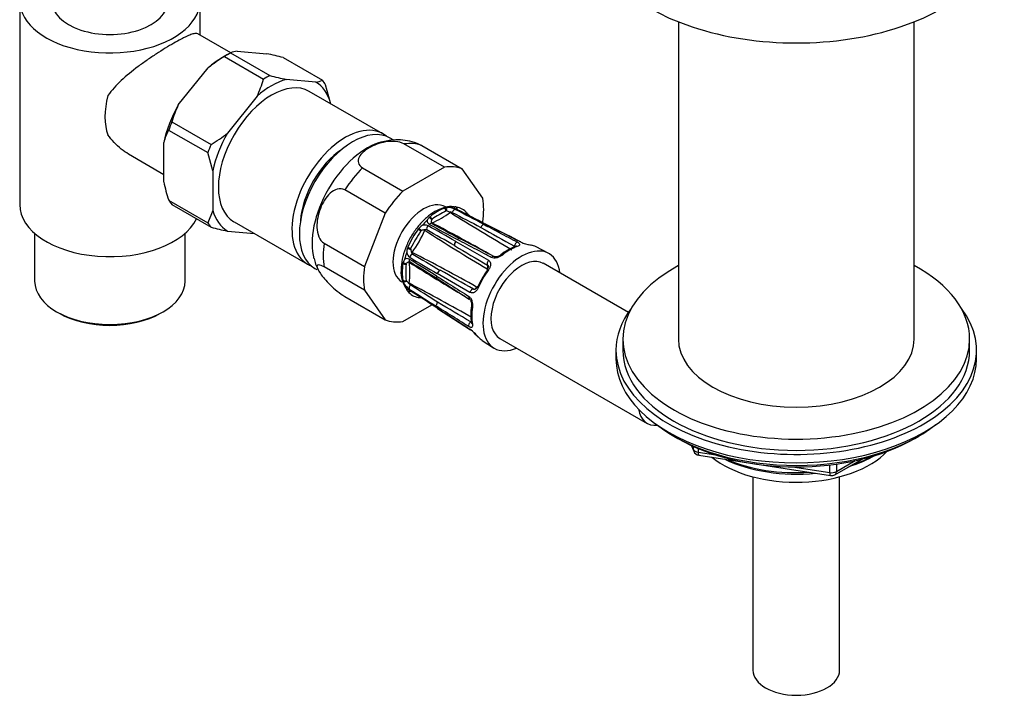
# Model space of a CAD drawing. Units: millimetres. Extents: x -402 to 1619, y 0 to 1282.
# Drawn here: x -157 to -15, y 8 to 105 of the extents above; entities that cross this region are included whole.
import ezdxf

# ---------------------------------------------------------------- set-up
doc = ezdxf.new("R2010")
doc.units = ezdxf.units.MM
for name, color, linetype in [('11374', 7, 'Continuous'), ('28624-6P', 7, 'Continuous'), ('41237', 7, 'Continuous'), ('456', 7, 'Continuous'), ('47397', 7, 'Continuous'), ('52444', 7, 'Continuous'), ('52445', 7, 'Continuous'), ('59955', 7, 'Continuous'), ('7687', 7, 'Continuous'), ('9396', 7, 'Continuous'), ('9857', 7, 'Continuous'), ('Défaut', 7, 'Continuous')]:
    doc.layers.add(name, color=color, linetype=linetype)

# ---------------------------------------------------------------- blocks, each defined once
blk = doc.blocks.new('SE2')
at = {"layer": '11374', "color": 7, "linetype": 'Continuous'}
blk.add_ellipse((-44.74, 47.23), major_axis=(-15, 0), ratio=0.57735, start_param=0.62119, end_param=2.635751, dxfattribs=at)
at = {"layer": '28624-6P', "color": 7, "linetype": 'Continuous'}
for p, q in [((-95.49, 84.01), (-101.32, 87.37)), ((-98.75, 87.14), (-92.93, 83.78)), ((-107.28, 83.92), (-101.46, 80.56)), ((-95.49, 84.01), (-101.46, 80.56)), ((-89.94, 79.53), (-92.93, 83.78)), ((-104.03, 77.37), (-109.85, 80.73)), ((-95.3, 78.13), (-95.43, 78.09)), ((-94.12, 78.28), (-94.21, 78.29)), ((-93.73, 78.26), (-93.83, 78.28)), ((-93.54, 78.2), (-93.65, 78.21)), ((-104.03, 77.37), (-107.01, 69.68)), ((-97.56, 76.87), (-97.67, 76.76)), ((-94.66, 77.51), (-94.66, 77.55)), ((-92.14, 77.3), (-92.21, 77.38)), ((-89.97, 76.03), (-89.94, 76.11)), ((-99.14, 75.21), (-99.25, 75.08)), ((-112.83, 73.04), (-107.01, 69.68)), ((-100.76, 72.47), (-100.82, 72.31)), ((-93.84, 73.31), (-89.12, 70.58)), ((-80.52, 71.62), (-82.27, 72.52)), ((-107.01, 66.26), (-112.83, 69.62)), ((-101.43, 70.26), (-101.46, 70.11)), ((-68.95, 63.07), (-81.22, 70.15)), ((-91.8, 65.95), (-96.52, 68.67)), ((-101.46, 67.65), (-101.43, 67.52)), ((-100.61, 67.26), (-100.56, 67.28)), ((-96.55, 67.94), (-91.89, 65)), ((-109.85, 65.37), (-104.03, 62.01)), ((-107.01, 66.26), (-104.03, 62.01)), ((-101.01, 66.5), (-100.96, 66.43)), ((-100.82, 66.18), (-100.76, 66.1)), ((-100.69, 66.04), (-100.59, 65.96)), ((-101.46, 61.78), (-97.3, 64.18)), ((-99.23, 65.23), (-99.18, 65.22)), ((-96.46, 63.64), (-91.73, 60.58)), ((-90.05, 59.04), (-88.4, 57.98)), ((-87.47, 59.32), (-66.26, 47.07))]:
    blk.add_line(p, q, dxfattribs=at)
for centre, radius, start, end in [((-102.27, 80.07), 7.88, 66.8333, 106.7409), ((-94.85, 76.28), 1.9, 88.6869, 103.7583), ((-95.19, 75.38), 2.83, 63.5841, 82.1315), ((-93.92, 77.8), 0.485, 79.6337, 109.4135), ((-96.72, 75.76), 1.39, 133.5344, 154.1986), ((-83.95, 55.84), 24.61, 117.2444, 122.7556), ((-102.61, 88.26), 13.38, 293.5139, 306.4861), ((-95.99, 74.46), 3.35, 75.0093, 76.6266), ((-92.13, 86.5), 9.3, 251.1961, 254.1925), ((-94.65, 76.77), 0.782, 67.361, 90.7877), ((68.54, 336.1), 305.78, 237.7437, 239.6978), ((34.8, 318.45), 273.38, 241.8084, 242.7838), ((-306.65, -334.85), 464.36, 62.1609, 62.7357), ((156.56, 559.56), 542.78, 242.5394, 243.0357), ((151.79, 549.09), 531.25, 242.4871, 242.9931), ((-89.34, 79.71), 3.7, 220.3792, 227.208), ((-97.62, 73.88), 2.02, 121.9846, 138.8441), ((-98.31, 74.61), 1.06, 64.1204, 111.1587), ((-97.38, 76.3), 0.589, 173.8259, 243.0031), ((-186.79, -87.35), 185.61, 59.9494, 61.3677), ((-4.2, 243.35), 191.87, 240.8556, 242.2332), ((-96.77, 76.17), 0.609, 154.3877, 196.2013), ((-97.22, 77.47), 1.47, 264.9073, 268.0565), ((-95.99, 75.85), 1.45, 151.7133, 156.3796), ((-251.32, -215.88), 330.03, 60.5513, 62.1756), ((-5.38, 239.72), 187.83, 240.7143, 242.1173), ((308.99, 780.08), 809.97, 240.46961, 240.86188), ((-39.4, 38.79), 69.56, 148.8061, 151.1939), ((-114.19, 81.96), 17.38, 323.8895, 336.1105), ((-98.04, 73.39), 1.66, 117.0675, 121.1308), ((-98.24, 73.68), 1.31, 92.9809, 115.2961), ((-98.2, 74.62), 0.386, 64.2177, 105.6249), ((-100.34, 74.46), 2.1, 12.5671, 14.5856), ((24.62, 263.23), 224.87, 236.8681, 239.5603), ((-333.69, -347.88), 484.08, 60.3253, 60.8691), ((193.26, 553.35), 559.96, 239.1323, 239.6995), ((-82.77, 65.88), 7.14, 110.0356, 129.8361), ((-81.91, 79.17), 6.49, 246.2007, 260.5484), ((-82.1, 78.46), 5.75, 246.0379, 260.1613), ((-98.9, 71.66), 2.02, 161.1559, 178.0154), ((-99.87, 71.9), 1.07, 189.1685, 235.5523), ((-3.86, 229.5), 185.61, 238.6323, 240.0506), ((-98.69, 72.27), 1.66, 178.8692, 182.9325), ((-99.04, 72.29), 1.31, 184.7062, 207.0169), ((-100.77, 73.72), 2.1, 285.4144, 287.4329), ((-99.85, 71.79), 0.376, 193.8087, 236.3487), ((-201.77, -128.88), 224.87, 60.4396, 63.1319), ((148.31, 486.97), 484.07, 239.1309, 239.6747), ((-109.82, 71.61), 4.52, 189.4588, 211.08), ((-100.08, 69.94), 1.39, 145.8014, 166.4656), ((-100.88, 70.24), 0.589, 56.9969, 126.1741), ((-76.44, 68.84), 24.61, 177.2444, 182.7556), ((-99.8, 69.26), 1.45, 143.6204, 148.2867), ((-100.46, 69.78), 0.61, 103.8075, 145.6035), ((-101.81, 69.52), 1.47, 31.9435, 35.0927), ((-100.57, 70.08), 0.294, 84.5483, 97.3531), ((-198.96, -93.98), 191.87, 57.7668, 59.1444), ((-113.85, 68.79), 13.38, 353.5139, 6.4861), ((75.19, 349.65), 330.04, 237.8244, 239.4605), ((-100.53, 70.28), 0.0838, 41.5083, 95.746), ((-230.89, -145.97), 252.59, 57.8684, 58.9127), ((-97.56, 68.88), 4.19, 176.4503, 214.6263), ((-369.55, -421.49), 561.69, 60.3014, 60.8668), ((-99.6, 68.06), 1.9, 196.2417, 211.3131), ((-98.99, 68.81), 2.83, 217.8685, 236.4159), ((-98.6, 69.96), 3.35, 223.3734, 224.9907), ((-107.06, 60.62), 9.26, 45.8008, 48.8106), ((-99.96, 67.61), 0.732, 208.3947, 233.4565), ((-242.91, -203.35), 305.78, 60.3021, 62.2563), ((-244.49, -165.3), 273.38, 57.2162, 58.1916), ((-100.45, 66.5), 0.485, 190.5865, 220.3663), ((150.55, 457.05), 464.36, 237.2643, 237.8391), ((-392.42, -391.31), 542.78, 56.9643, 57.4606), ((-490.31, -542.93), 723.22, 57.00321, 57.3756), ((-99.54, 63.31), 1.95, 76.9072, 79.3592), ((-99.8, 61.59), 3.68, 72.9587, 78.7818), ((-508.4, -635.63), 812.36, 59.13869, 59.52981), ((-84.17, 62.79), 7.52, 170.6665, 189.4618), ((-95.64, 55.4), 6.51, 39.4676, 53.7832), ((-95.23, 55.8), 5.91, 39.9067, 53.7705)]:
    blk.add_arc(centre, radius, start, end, dxfattribs=at)
for centre, major_axis, ratio, start_param, end_param in [((-106.61, 77.59), (-5.63, -9.74), 0.57735, 3.656836, 5.760185), ((-104.3, 76.25), (6.12, 10.61), 0.57735, 0.089938, 0.433661), ((-104.3, 76.25), (6.13, 10.61), 0.57735, 1.137136, 1.480858), ((-98.48, 72.89), (6.12, 10.61), 0.57735, 0.089938, 0.433661), ((-98.48, 72.89), (6.12, 10.61), 0.57735, 1.137136, 1.480858), ((-98.48, 72.89), (6.12, 10.61), 0.57735, 5.325926, 5.669648), ((-98.48, 72.89), (-3.13, -5.41), 0.57735, 3.141593, 6.283185), ((-95.43, 77.73), (-0.09, 0.492), 0.595969, 4.545868, 5.554737), ((-96.39, 71.69), (3.6, 6.23), 0.57735, 0.315764, 0.469634), ((-94.08, 77.86), (0.018, 0.5), 0.874975, 4.873598, 5.721649), ((-93.99, 77.85), (0.084, 0.493), 0.798406, 4.914809, 5.819885), ((-96.49, 71.75), (-3.59, -6.22), 0.57735, 2.930695, 3.35249), ((-97.66, 76.44), (-0.374, 0.332), 0.514184, 4.166567, 5.175436), ((-96.49, 71.75), (3.59, 6.22), 0.57735, 0.574501, 0.996296), ((-97.55, 76.55), (-0.318, 0.386), 0.443697, 4.331865, 5.236941), ((-95.57, 77.69), (-0.157, 0.475), 0.685419, 4.547396, 5.452472), ((-94.05, 77.45), (-0.229, -0.444), 0.586991, 3.527607, 4.918546), ((-93.86, 77.47), (-0.23, -0.444), 0.591875, 3.118848, 3.487349), ((-92.59, 77.04), (-0.385, -0.319), 0.798406, 3.130906, 3.253947), ((-92.59, 77.04), (-0.385, -0.319), 0.798406, 2.573473, 3.130906), ((-92.51, 76.95), (-0.374, -0.332), 0.695018, 2.643435, 3.241065), ((-96.39, 71.69), (3.6, 6.23), 0.57735, 1.101162, 1.255033), ((-97.69, 75.26), (-0.24, -0.439), 0.606173, 4.326929, 5.717869), ((-97.51, 75.46), (-0.243, -0.437), 0.608196, 3.129034, 4.28953), ((-89.92, 75.3), (-0.233, -0.442), 0.601617, 3.537699, 4.951228), ((-89.68, 75.32), (-0.227, -0.446), 0.576817, 3.141303, 3.478093), ((-96.49, 71.75), (3.59, 6.22), 0.57735, 1.359899, 1.781694), ((-99.12, 74.88), (-0.399, 0.301), 0.170923, 4.257921, 5.162997), ((-99.01, 75.02), (-0.353, 0.354), 0.095101, 4.185637, 5.194506), ((-104.3, 76.25), (-6.12, -10.61), 0.57735, 5.325926, 5.669648), ((-100.52, 72.46), (-0.46, 0.195), 0.170923, 1.120189, 2.025264), ((-93.68, 73.01), (-0.25, -0.433), 0.611889, 4.345524, 5.759053), ((-93.45, 73.26), (-0.233, -0.442), 0.601617, 3.140395, 4.271429), ((-84.35, 64.73), (-3.94, -6.83), 0.57735, 2.486592, 6.283185), ((-86.05, 65.72), (3.89, 6.74), 0.57735, 0.592011, 0.978785), ((-85.05, 72.73), (-0.233, -0.442), 0.601487, 3.552454, 5.269104), ((-85.05, 72.12), (0.166, -0.472), 0.677545, 2.513594, 3.14216), ((-84.67, 72.77), (-0.227, -0.445), 0.576823, 3.12201, 3.463634), ((-86.05, 65.72), (-3.89, -6.74), 0.57735, 3.169971, 3.33498), ((-96.39, 71.69), (-3.6, -6.23), 0.57735, -1.255033, -1.101162), ((-100.58, 72.29), (-0.483, 0.129), 0.095101, 1.088679, 2.097548), ((-100.14, 71.03), (-0.26, -0.427), 0.606173, 3.706909, 5.097848), ((-84.35, 64.73), (3.13, 5.41), 0.57735, 0, 3.141593), ((-88.58, 70.69), (-0.233, -0.442), 0.601487, 3.124649, 4.256931), ((-87.03, 70.98), (0.313, -0.39), 0.455631, 2.316627, 3.153774), ((-98.48, 72.89), (-6.12, -10.61), 0.57735, 5.325926, 5.669648), ((-96.49, 71.75), (-3.59, -6.22), 0.57735, 5.28689, 5.708685), ((-101.18, 70.26), (-0.493, 0.083), 0.443697, 1.046244, 1.95132), ((-101.14, 70.41), (-0.474, 0.158), 0.514184, 1.107749, 2.116618), ((-100.21, 70.77), (0.257, 0.429), 0.608196, 1.993655, 3.142343), ((-88.96, 70.29), (-0.25, -0.433), 0.611703, 4.36015, 6.0768), ((-89.56, 69.5), (0.255, 0.43), 0.577327, 4.718713, 6.083315), ((-96.28, 68.36), (0.266, 0.423), 0.601617, 2.011757, 3.141831), ((-96.18, 68.68), (-0.25, -0.433), 0.611889, 3.665725, 5.079254), ((-86.39, 65.91), (-3.64, -6.31), 0.57735, 4.519002, 4.905776), ((-86.05, 65.72), (3.89, 6.74), 0.57735, 1.377409, 1.764183), ((-88.91, 68.99), (0.402, -0.297), 0.156917, 3.160655, 3.76597), ((-88.91, 68.99), (0.402, -0.297), 0.156917, 2.23528, 3.160655), ((-101.18, 67.97), (-0.49, -0.102), 0.685419, 0.830713, 1.735789), ((-101.14, 67.84), (-0.471, -0.168), 0.595969, 0.728448, 1.737317), ((-96.39, 71.69), (-3.6, -6.23), 0.57735, -0.469634, -0.315764), ((-100.21, 66.78), (-0.27, -0.421), 0.586991, 4.506232, 5.897171), ((-90.31, 66.56), (0.458, -0.2), 0.156917, 3.124937, 4.047905), ((-90.31, 66.56), (0.458, -0.2), 0.156917, 2.517215, 3.124937), ((-100.58, 66.6), (-0.424, -0.266), 0.874975, 0.561536, 1.408665), ((-100.52, 66.52), (-0.385, -0.319), 0.798406, 0.4633, 1.368376), ((-96.49, 71.75), (3.59, 6.22), 0.57735, 2.930695, 3.35249), ((-100.14, 66.61), (0.269, 0.421), 0.591875, 2.795837, 3.143615), ((-91.62, 65.43), (0.266, 0.423), 0.601487, 2.026254, 3.15924), ((-91.46, 65.96), (0.25, 0.433), 0.611703, 0.206385, 1.923035), ((-91.08, 66.87), (-0.245, -0.436), 0.577327, 0.19987, 1.564472), ((-99.12, 65.72), (0.084, 0.493), 0.798406, 3.029239, 3.144058), ((-99.12, 65.72), (0.084, 0.493), 0.798406, 3.144058, 3.713286), ((-99.01, 65.69), (0.101, 0.49), 0.695018, 3.162665, 3.643004), ((-96.28, 64.28), (-0.266, -0.423), 0.601617, 4.47355, 5.887079), ((-91.09, 63.94), (0.494, -0.076), 0.455631, 3.125418, 3.966559), ((-96.18, 64.06), (0.272, 0.419), 0.576817, 2.805092, 3.141194), ((-86.05, 65.72), (-3.89, -6.74), 0.57735, 5.3044, 5.691174), ((-98.48, 72.89), (-6.12, -10.61), 0.57735, 0.089938, 0.433661), ((-91.62, 61.34), (0.266, 0.423), 0.601487, 1.014082, 2.730732), ((-91.09, 61.65), (0.491, 0.092), 0.677545, 3.141069, 3.769592), ((-91.46, 61), (0.272, 0.419), 0.576823, 2.819551, 3.155524), ((-90.31, 59.92), (0.376, 0.33), 0.801276, 3.128605, 3.366865), ((-86.05, 65.72), (3.89, 6.74), 0.57735, 2.948206, 3.113214), ((-84.35, 64.73), (-3.94, -6.83), 0.57735, 0, 0.655001), ((-63.13, 52.49), (3.12, 5.41), 0.57735, 2.52608, 3.548926)]:
    blk.add_ellipse(centre, major_axis=major_axis, ratio=ratio, start_param=start_param, end_param=end_param, dxfattribs=at)
for points, knots in [([(-101.32, 87.37), (-101.65, 87.56), (-102.1, 87.68), (-103.03, 87.76), (-103.51, 87.73), (-104.86, 87.5), (-105.66, 87.2), (-106.99, 86.43), (-107.52, 85.96), (-107.91, 85.19), (-107.96, 84.91), (-107.82, 84.37), (-107.62, 84.11), (-107.28, 83.92)], [0, 0, 0, 0, 0.125, 0.125, 0.25, 0.25, 0.5, 0.5, 0.75, 0.75, 0.875, 0.875, 1, 1, 1, 1]), ([(-109.85, 80.73), (-110.19, 80.92), (-110.57, 80.95), (-111.31, 80.75), (-111.65, 80.53), (-112.57, 79.69), (-113.04, 78.9), (-113.7, 77.21), (-113.9, 76.27), (-113.85, 74.87), (-113.77, 74.4), (-113.44, 73.58), (-113.17, 73.23), (-112.83, 73.04)], [0, 0, 0, 0, 0.125, 0.125, 0.25, 0.25, 0.5, 0.5, 0.75, 0.75, 0.875, 0.875, 1, 1, 1, 1]), ([(-94.21, 78.29), (-94.31, 78.31), (-94.74, 78.38), (-95.67, 78.17), (-96.87, 77.65), (-98.09, 76.77), (-99.23, 75.6), (-100.22, 74.22), (-101, 72.7), (-101.53, 71.13), (-101.72, 69.91), (-101.74, 69.3), (-101.74, 69.14)], [0, 0, 0, 0, 0.025177, 0.133378, 0.247426, 0.365983, 0.48549, 0.60464, 0.723697, 0.843166, 0.963583, 1, 1, 1, 1]), ([(-93.74, 77.94), (-93.85, 78), (-93.94, 78.06), (-94.03, 78.14), (-94.05, 78.17), (-94.08, 78.22), (-94.09, 78.24), (-94.08, 78.26)], [0, 0, 0, 0, 0.5, 0.5, 0.75, 0.75, 1, 1, 1, 1]), ([(-93.63, 77.92), (-93.68, 77.94), (-93.76, 77.99), (-93.8, 78.02), (-93.8, 78.03), (-93.8, 78.03)], [0, 0, 0, 0, 0.2332813, 0.4071772, 0.4701639, 0.4701639, 0.4701639, 0.4701639]), ([(-97.26, 75.9), (-97.27, 75.9), (-97.32, 75.92), (-97.33, 75.95), (-97.34, 75.96), (-97.34, 75.96)], [0, 0, 0, 0, 0.098962, 0.810538, 1, 1, 1, 1]), ([(-89.8, 75.76), (-89.57, 75.64), (-89.33, 75.51), (-89.1, 75.39), (-88.16, 74.89), (-87.22, 74.39), (-86.27, 73.9), (-85.83, 73.66), (-85.38, 73.43), (-84.94, 73.19)], [0, 0, 0, 0, 0.145066, 0.145066, 0.145066, 0.725332, 0.725332, 0.725332, 1, 1, 1, 1]), ([(-84.53, 73.23), (-84.78, 73.35), (-85.02, 73.48), (-85.26, 73.6), (-86.23, 74.1), (-87.2, 74.59), (-88.18, 75.08), (-88.64, 75.32), (-89.09, 75.55), (-89.55, 75.79)], [0, 0, 0, 0, 0.145066, 0.145066, 0.145066, 0.725332, 0.725332, 0.725332, 1, 1, 1, 1]), ([(-88.72, 71.01), (-88.95, 71.13), (-89.19, 71.26), (-89.43, 71.38), (-90.37, 71.88), (-91.31, 72.37), (-92.25, 72.87), (-92.7, 73.1), (-93.15, 73.34), (-93.59, 73.57)], [0, 0, 0, 0, 0.145066, 0.145066, 0.145066, 0.725332, 0.725332, 0.725332, 1, 1, 1, 1]), ([(-85.13, 72.63), (-85.13, 72.63), (-85.14, 72.62), (-85.18, 72.6), (-85.21, 72.59), (-85.21, 72.59)], [0.6009813, 0.6009813, 0.6009813, 0.6009813, 0.7707627, 0.9922648, 1, 1, 1, 1]), ([(-84.94, 73.19), (-84.88, 73.16), (-84.84, 73.13), (-84.76, 73.07), (-84.72, 73.04), (-84.65, 72.96), (-84.63, 72.9), (-84.64, 72.79), (-84.68, 72.74), (-84.8, 72.65), (-84.89, 72.6), (-84.99, 72.57)], [0, 0, 0, 0, 0.125, 0.125, 0.25, 0.25, 0.5, 0.5, 0.75, 0.75, 1, 1, 1, 1]), ([(-87.11, 71.35), (-87.22, 71.26), (-87.34, 71.18), (-87.61, 71.05), (-87.75, 71), (-87.97, 70.94), (-88.05, 70.93), (-88.19, 70.91), (-88.27, 70.91), (-88.48, 70.92), (-88.61, 70.95), (-88.72, 71.01)], [0, 0, 0, 0, 0.25, 0.25, 0.5, 0.5, 0.625, 0.625, 0.75, 0.75, 1, 1, 1, 1]), ([(-87.34, 71.37), (-87.35, 71.36), (-87.4, 71.32), (-87.55, 71.23), (-87.77, 71.13), (-88.01, 71.08), (-88.19, 71.08), (-88.31, 71.11), (-88.33, 71.12), (-88.34, 71.13)], [0, 0, 0, 0, 0.042447, 0.217557, 0.417773, 0.623733, 0.782092, 0.922727, 1, 1, 1, 1]), ([(-112.83, 69.62), (-113.17, 69.81), (-113.43, 69.91), (-113.77, 69.94), (-113.85, 69.87), (-113.9, 69.53), (-113.7, 69.13), (-113.04, 68.2), (-112.57, 67.65), (-111.65, 66.74), (-111.31, 66.43), (-110.58, 65.84), (-110.19, 65.57), (-109.85, 65.37)], [0, 0, 0, 0, 0.125, 0.125, 0.25, 0.25, 0.5, 0.5, 0.75, 0.75, 0.875, 0.875, 1, 1, 1, 1]), ([(-89.18, 69.83), (-89.17, 69.82), (-89.16, 69.8), (-89.14, 69.73), (-89.16, 69.57), (-89.22, 69.41), (-89.29, 69.32), (-89.32, 69.29)], [0, 0, 0, 0, 0.15128, 0.430487, 0.650816, 0.882473, 1, 1, 1, 1]), ([(-89.12, 70.58), (-89.07, 70.55), (-89.03, 70.51), (-88.95, 70.43), (-88.91, 70.38), (-88.84, 70.23), (-88.82, 70.11), (-88.83, 69.86), (-88.86, 69.73), (-88.96, 69.47), (-89.03, 69.34), (-89.12, 69.22)], [0, 0, 0, 0, 0.125, 0.125, 0.25, 0.25, 0.5, 0.5, 0.75, 0.75, 1, 1, 1, 1]), ([(-96.62, 68.32), (-96.4, 68.18), (-96.17, 68.04), (-95.95, 67.9), (-95.05, 67.33), (-94.15, 66.76), (-93.24, 66.19), (-92.82, 65.92), (-92.39, 65.65), (-91.96, 65.38)], [0, 0, 0, 0, 0.145066, 0.145066, 0.145066, 0.725332, 0.725332, 0.725332, 1, 1, 1, 1]), ([(-90.77, 66.76), (-90.78, 66.74), (-90.82, 66.64), (-90.92, 66.51), (-91.04, 66.4), (-91.13, 66.37), (-91.16, 66.37), (-91.17, 66.37)], [0, 0, 0, 0, 0.080943, 0.309097, 0.534995, 0.755052, 1, 1, 1, 1]), ([(-100.93, 66.41), (-100.91, 66.42), (-100.89, 66.42), (-100.83, 66.42), (-100.8, 66.42), (-100.72, 66.4), (-100.68, 66.38), (-100.58, 66.33), (-100.53, 66.3), (-100.47, 66.27)], [0, 0, 0, 0, 0.25, 0.25, 0.5, 0.5, 0.75, 0.75, 1, 1, 1, 1]), ([(-100.59, 66.28), (-100.59, 66.28), (-100.58, 66.28), (-100.55, 66.27), (-100.48, 66.23), (-100.42, 66.2), (-100.4, 66.18)], [0.5292067, 0.5292067, 0.5292067, 0.5292067, 0.5864424, 0.7325632, 0.9191525, 1, 1, 1, 1]), ([(-91.96, 65.38), (-91.91, 65.35), (-91.86, 65.31), (-91.77, 65.22), (-91.73, 65.16), (-91.62, 64.98), (-91.56, 64.84), (-91.47, 64.56), (-91.45, 64.4), (-91.43, 64.1), (-91.43, 63.96), (-91.45, 63.82)], [0, 0, 0, 0, 0.125, 0.125, 0.25, 0.25, 0.5, 0.5, 0.75, 0.75, 1, 1, 1, 1]), ([(-90.62, 66.63), (-90.68, 66.49), (-90.75, 66.36), (-90.93, 66.14), (-91.03, 66.05), (-91.18, 65.95), (-91.24, 65.93), (-91.35, 65.89), (-91.41, 65.88), (-91.58, 65.86), (-91.69, 65.89), (-91.8, 65.95)], [0, 0, 0, 0, 0.25, 0.25, 0.5, 0.5, 0.625, 0.625, 0.75, 0.75, 1, 1, 1, 1]), ([(-91.96, 61.02), (-92.19, 61.16), (-92.42, 61.3), (-92.64, 61.44), (-93.54, 62.01), (-94.44, 62.58), (-95.34, 63.14), (-95.77, 63.41), (-96.2, 63.68), (-96.62, 63.95)], [0, 0, 0, 0, 0.145066, 0.145066, 0.145066, 0.725332, 0.725332, 0.725332, 1, 1, 1, 1]), ([(-91.88, 65), (-91.87, 64.99), (-91.85, 64.98), (-91.78, 64.9), (-91.69, 64.76), (-91.61, 64.55), (-91.57, 64.32), (-91.57, 64.12), (-91.58, 64.04), (-91.59, 64.02)], [0, 0, 0, 0, 0.059099, 0.203051, 0.362154, 0.533419, 0.732242, 0.925357, 1, 1, 1, 1]), ([(-96.52, 63.72), (-96.29, 63.57), (-96.06, 63.42), (-95.84, 63.27), (-94.92, 62.68), (-94.01, 62.09), (-93.09, 61.49), (-92.66, 61.21), (-92.23, 60.93), (-91.8, 60.65)], [0, 0, 0, 0, 0.145066, 0.145066, 0.145066, 0.725332, 0.725332, 0.725332, 1, 1, 1, 1]), ([(-91.45, 61.38), (-91.43, 61.27), (-91.43, 61.17), (-91.45, 61.02), (-91.47, 60.96), (-91.54, 60.91), (-91.56, 60.9), (-91.62, 60.89), (-91.65, 60.89), (-91.77, 60.91), (-91.86, 60.95), (-91.96, 61.02)], [0, 0, 0, 0, 0.25, 0.25, 0.5, 0.5, 0.625, 0.625, 0.75, 0.75, 1, 1, 1, 1]), ([(-91.59, 61.56), (-91.58, 61.55), (-91.57, 61.5), (-91.57, 61.47), (-91.57, 61.47), (-91.57, 61.47)], [0, 0, 0, 0, 0.0650502, 0.300983, 0.3944647, 0.3944647, 0.3944647, 0.3944647])]:
    blk.add_open_spline(points, degree=3, knots=knots, dxfattribs=at)
for points in [[(-99.17, 87.35), (-99.05, 87.3), (-98.91, 87.23), (-98.75, 87.14)], [(-84.44, 73.21), (-85.62, 73.81), (-87.29, 74.67), (-89.46, 75.77)], [(-88.35, 71.13), (-89.5, 71.74), (-91.12, 72.59), (-93.22, 73.7)], [(-85.4, 72.61), (-85.36, 72.59), (-85.32, 72.57), (-85.3, 72.55)], [(-89.26, 69.89), (-89.23, 69.88), (-89.2, 69.85), (-89.18, 69.83)], [(-91.17, 66.37), (-91.21, 66.38), (-91.24, 66.39), (-91.27, 66.41)], [(-91.6, 61.65), (-91.63, 61.67), (-91.66, 61.68), (-91.69, 61.7)]]:
    blk.add_open_spline(points, degree=3, dxfattribs=at)
at = {"layer": '41237', "color": 7, "linetype": 'Continuous'}
for p, q in [((-126.76, 100.25), (-127.47, 99.84)), ((-127.22, 99.97), (-121.56, 96.71)), ((-126.31, 100.5), (-120.65, 97.23)), ((-125.37, 100.76), (-121.08, 100.38)), ((-118.73, 99.82), (-113.08, 96.55)), ((-133.86, 93), (-129.57, 98.33)), ((-114.01, 96.29), (-118.3, 96.68)), ((-111.91, 93.31), (-112.62, 95.91)), ((-122.5, 94.25), (-126.78, 88.92)), ((-104.37, 88.82), (-114.97, 94.95)), ((-111.91, 93.18), (-111.91, 93.31)), ((-134.79, 90.55), (-129.14, 87.28)), ((-135.25, 89.37), (-129.59, 86.11)), ((-102.76, 87.9), (-103.31, 88.21)), ((-135.96, 81.88), (-135.96, 87.59)), ((-128.88, 83.51), (-129.59, 86.11)), ((-128.88, 83.51), (-128.88, 77.79)), ((-135.25, 79.28), (-129.59, 76.01)), ((-134.79, 78.63), (-129.14, 75.36)), ((-128.88, 77.79), (-129.59, 76.01)), ((-125.82, 76.15), (-115.22, 70.03)), ((-126.78, 74.81), (-122.89, 74.46)), ((-114.16, 69.42), (-113.86, 69.25))]:
    blk.add_line(p, q, dxfattribs=at)
for centre, radius, start, end in [((-115.14, 80.12), 23.24, 121.313, 128.3809), ((-124.94, 97.4), 3.38, 97.3276, 113.8523), ((-131.85, 49.53), 51.97, 75.3842, 78.0479), ((-138.72, 101.85), 17.91, 334.8959, 343.3028), ((-107.55, 147.47), 51.92, 255.383, 258.0491), ((-114.44, 99.65), 3.38, 277.3281, 293.8518), ((-117.63, 85.4), 17.92, 154.8962, 163.3025), ((-126.77, 84.98), 9.55, 152.6111, 164.141), ((-141.22, 107.14), 23.25, 301.3144, 308.3796), ((-110.14, 87.5), 26.42, 192.2897, 198.1362), ((-116.03, 125.63), 51.95, 255.3837, 258.0484)]:
    blk.add_arc(centre, radius, start, end, dxfattribs=at)
for centre, major_axis, start_param, end_param in [((-127.47, 89.63), (6.25, 10.83), 0.785398, 1.025203), ((-126.76, 89.22), (6.75, 11.69), 0.737682, 0.833115), ((-120.4, 85.55), (-5.43, -9.4), 3.141593, 6.283185), ((-120.4, 85.55), (6.25, 10.83), 0.545593, 1.025203), ((-121.11, 85.96), (6.75, 11.69), 0.737682, 0.833115), ((-120.4, 85.55), (6.25, 10.83), 5.781581, 6.261191), ((-121.11, 85.96), (6.75, 11.69), -0.309516, -0.214083), ((-127.47, 89.63), (-6.25, -10.83), 4.734384, 5.213993), ((-126.76, 89.22), (-6.75, -11.69), -1.356713, -1.26128), ((-109.79, 79.43), (-5.43, -9.4), 3.04368, 6.283185), ((-108.73, 78.81), (-5.42, -9.4), 3.141593, 6.283185), ((-120.4, 85.55), (-6.25, -10.83), 4.734384, 5.213993), ((-121.11, 85.96), (-6.75, -11.69), -1.356713, -1.26128), ((-109.79, 79.43), (-4.58, -7.92), 4.004774, 5.420004), ((-126.76, 89.22), (-6.75, -11.69), -0.309516, -0.214083), ((-120.4, 85.55), (-6.25, -10.83), 5.781581, 6.261191), ((-121.11, 85.96), (-6.75, -11.69), -0.309516, -0.214083), ((-109.79, 79.43), (-5.43, -9.4), 0, 0.097913)]:
    blk.add_ellipse(centre, major_axis=major_axis, ratio=0.57735, start_param=start_param, end_param=end_param, dxfattribs=at)
at = {"layer": '456', "color": 7, "linetype": 'Continuous'}
for p, q in [((-61.74, 104.98), (-61.74, 59.23)), ((-27.74, 59.23), (-27.74, 104.98))]:
    blk.add_line(p, q, dxfattribs=at)
for centre, major_axis, start_param, end_param in [((-44.74, 49.03), (-16.09, 0), 0.87413, 1.743864), ((-44.74, 49.77), (-17, 0), 0.936521, 1.681473), ((-44.74, 49.03), (-16.09, 0), 2.064788, 2.356194), ((-44.74, 49.77), (-17, 0), -4.21046, -3.991984)]:
    blk.add_ellipse(centre, major_axis=major_axis, ratio=0.57735, start_param=start_param, end_param=end_param, dxfattribs=at)
at = {"layer": '47397', "color": 7, "linetype": 'Continuous'}
for p, q in [((-50.99, 39.36), (-50.99, 11.47)), ((-38.49, 11.47), (-38.49, 39.36))]:
    blk.add_line(p, q, dxfattribs=at)
blk.add_ellipse((-44.74, 11.47), major_axis=(6.25, 0), ratio=0.57735, start_param=3.141593, end_param=6.283185, dxfattribs=at)
at = {"layer": '52444', "color": 7, "linetype": 'Continuous'}
for p, q in [((-156.73, 108), (-156.73, 78.61)), ((-130.73, 103.06), (-130.73, 108)), ((-154.58, 74.48), (-154.58, 67.59)), ((-132.88, 67.59), (-132.88, 74.48)), ((-151.41, 63.16), (-151.05, 62.95)), ((-136.41, 62.95), (-136.06, 63.16))]:
    blk.add_line(p, q, dxfattribs=at)
for centre, major_axis, start_param, end_param in [((-143.73, 108), (-13, 0), 0, 3.841145), ((-143.73, 108), (-8.4, 0), 0, 3.141593), ((-143.73, 78.61), (-13, 0), 0, 2.865987), ((-143.73, 67.59), (10.85, 0), 3.141593, 6.283185), ((-143.73, 67.18), (-10.35, 0), 0.785398, 2.356194)]:
    blk.add_ellipse(centre, major_axis=major_axis, ratio=0.57735, start_param=start_param, end_param=end_param, dxfattribs=at)
at = {"layer": '52445', "color": 7, "linetype": 'Continuous'}
for p, q in [((-126.3, 100.5), (-131.04, 103.24)), ((-141.04, 85.92), (-135.96, 82.98))]:
    blk.add_line(p, q, dxfattribs=at)
blk.add_ellipse((-137.37, 95.35), major_axis=(-5, -8.66), ratio=0.57735, start_param=5.144046, end_param=5.851529, dxfattribs=at)
for points, knots in [([(-131.02, 103.23), (-131.02, 103.23), (-131.03, 103.23), (-131.13, 103.28), (-131.24, 103.3), (-131.45, 103.29), (-131.53, 103.28), (-131.7, 103.24), (-131.79, 103.22), (-132.09, 103.12), (-132.32, 103.03), (-132.71, 102.85), (-132.85, 102.79), (-133.15, 102.64), (-133.31, 102.56), (-133.79, 102.3), (-134.15, 102.11), (-134.9, 101.67), (-135.31, 101.43), (-136.15, 100.91), (-136.58, 100.64), (-137.24, 100.21), (-137.47, 100.06), (-137.91, 99.76), (-138.13, 99.61), (-138.79, 99.15), (-139.23, 98.84), (-140.53, 97.87), (-141.34, 97.21), (-142.46, 96.18), (-142.81, 95.82), (-143.45, 95.1), (-143.75, 94.73), (-144, 94.35)], [0.1821254, 0.1821254, 0.1821254, 0.1821254, 0.1875, 0.1875, 0.25, 0.25, 0.28125, 0.28125, 0.3125, 0.3125, 0.375, 0.375, 0.40625, 0.40625, 0.4375, 0.4375, 0.5, 0.5, 0.5625, 0.5625, 0.625, 0.625, 0.65625, 0.65625, 0.6875, 0.6875, 0.75, 0.75, 0.875, 0.875, 0.9375, 0.9375, 1, 1, 1, 1]), ([(-141.03, 85.91), (-141.4, 86.12), (-141.75, 86.37), (-142.46, 86.92), (-142.81, 87.24), (-143.45, 87.93), (-143.75, 88.3), (-144, 88.69)], [0.8179709, 0.8179709, 0.8179709, 0.8179709, 0.875, 0.875, 0.9375, 0.9375, 1, 1, 1, 1])]:
    blk.add_open_spline(points, degree=3, knots=knots, dxfattribs=at)
at = {"layer": '59955', "color": 7, "linetype": 'Continuous'}
blk.add_ellipse((-44.74, 119.25), major_axis=(-30, 0), ratio=0.57735, start_param=0, end_param=3.141593, dxfattribs=at)
at = {"layer": '7687', "color": 7, "linetype": 'Continuous'}
for p, q in [((-69.74, 59.23), (-69.74, 57.6)), ((-19.74, 57.6), (-19.74, 59.23))]:
    blk.add_line(p, q, dxfattribs=at)
for centre, major_axis, start_param, end_param in [((-44.74, 59.23), (25, 0), 2.318559, 6.283185), ((-44.74, 59.23), (25, 0), 0, 0.823034), ((-44.74, 59.23), (17, 0), 3.141593, 6.283185), ((-44.74, 57.6), (25, 0), 3.141593, 6.283185)]:
    blk.add_ellipse(centre, major_axis=major_axis, ratio=0.57735, start_param=start_param, end_param=end_param, dxfattribs=at)
at = {"layer": '9396', "color": 7, "linetype": 'Continuous'}
for p, q in [((-62.42, 45.23), (-61.82, 44.88)), ((-27.66, 44.88), (-27.06, 45.23)), ((-59.92, 43.9), (-59.53, 43.04)), ((-59.84, 43.86), (-59.58, 43.31)), ((-59.58, 43.31), (-59.58, 43.74)), ((-58.88, 43.44), (-58.88, 42.91)), ((-58.88, 42.91), (-56.35, 42.51)), ((-58.77, 42.48), (-39.81, 39.54)), ((-39.16, 39.66), (-35.25, 41.92)), ((-38.95, 40.12), (-36.23, 41.69)), ((-38.95, 41.2), (-38.95, 40.12)), ((-45.28, 40.8), (-39.92, 39.97)), ((-39.92, 39.97), (-39.92, 41.08))]:
    blk.add_line(p, q, dxfattribs=at)
for centre, start, end in [((-58.62, 43.46), 204.8961, 261.206), ((-39.66, 40.53), 261.206, 300)]:
    blk.add_arc(centre, 1, start, end, dxfattribs=at)
for centre, major_axis, ratio, start_param, end_param in [((-44.74, 55.43), (25, 0), 0.57735, 3.782682, 5.649096), ((-44.74, 54.74), (24.15, 0), 0.57735, 3.926991, 5.497787), ((-58.62, 43.46), (-1, 0), 0.57735, 0.261799, 1.308997), ((-58.62, 43.46), (0.907, 0.421), 0.788675, 2.790713, 3.141593), ((-58.62, 43.46), (0.153, 0.988), 0.211325, 2.202711, 3.141593), ((-39.66, 40.53), (-1, 0), 0.57735, 1.308997, 2.356194), ((-39.66, 40.53), (0.153, 0.988), 0.211325, 2.202711, 3.141593), ((-39.66, 40.53), (-0.5, 0.866), 0.57735, 3.141593, 3.926991)]:
    blk.add_ellipse(centre, major_axis=major_axis, ratio=ratio, start_param=start_param, end_param=end_param, dxfattribs=at)
at = {"layer": '9857', "color": 7, "linetype": 'Continuous'}
for p, q in [((-70.74, 57.6), (-70.74, 56.38)), ((-18.74, 56.38), (-18.74, 57.6))]:
    blk.add_line(p, q, dxfattribs=at)
for centre, start_param, end_param in [((-44.74, 57.6), 5.870417, 6.283185), ((-44.74, 57.6), 0, 3.554361), ((-44.74, 56.38), 0, 3.141593)]:
    blk.add_ellipse(centre, major_axis=(-26, 0), ratio=0.57735, start_param=start_param, end_param=end_param, dxfattribs=at)

msp = doc.modelspace()

# ---------------------------------------------------------------- block references
at = {"layer": 'Défaut'}
msp.add_blockref('SE2', (0, 0), dxfattribs=at)

doc.saveas('drawing.dxf')
